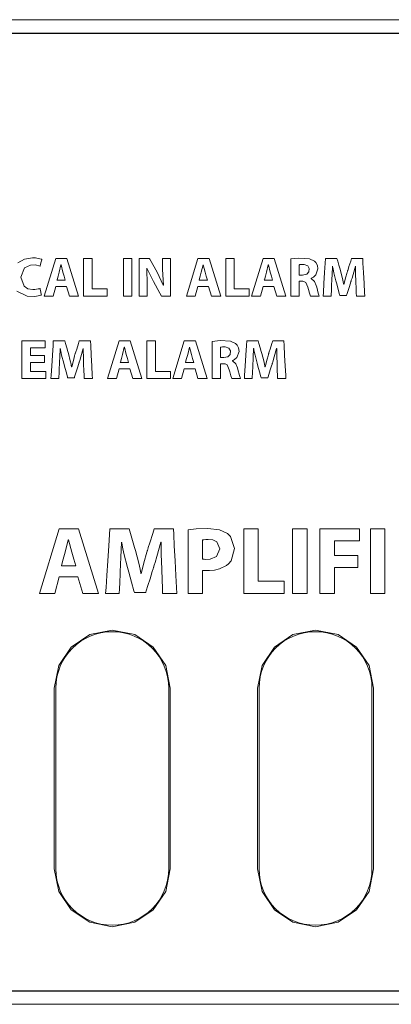
# Model space of a CAD drawing. Units: millimetres. Extents: x -241 to 241, y -18 to 26.
# Drawn here: x -165 to -149, y -18 to 26 of the extents above; entities that cross this region are included whole.
import ezdxf

# ---------------------------------------------------------------- set-up
doc = ezdxf.new("R2010")
doc.units = ezdxf.units.MM
doc.layers.add('Top$21', color=7, linetype='Continuous', true_color=0xffffff)

msp = doc.modelspace()

# ---------------------------------------------------------------- linework, layer by layer
at = {"layer": 'Top$21', "color": 7, "linetype": 'Continuous', "lineweight": 13}
for p, q in [((-240.8, 25.526), (240.8, 25.526)), ((240.5, 24.926), (-240.5, 24.926)), ((-164.117, 13.286), (-163.607, 14.955)), ((-163.607, 14.955), (-163.111, 14.955)), ((-163.111, 14.955), (-162.594, 13.286)), ((-162.373, 13.286), (-162.373, 14.955)), ((-162.373, 14.955), (-161.994, 14.955)), ((-161.994, 14.955), (-161.994, 13.603)), ((-160.61, 13.286), (-160.61, 14.955)), ((-160.61, 14.955), (-160.231, 14.955)), ((-160.231, 14.955), (-160.231, 13.286)), ((-157.821, 13.286), (-157.311, 14.955)), ((-157.311, 14.955), (-156.816, 14.955)), ((-156.816, 14.955), (-156.298, 13.286)), ((-156.077, 13.286), (-156.077, 14.955)), ((-156.077, 14.955), (-155.699, 14.955)), ((-155.699, 14.955), (-155.699, 13.603)), ((-154.935, 13.286), (-154.425, 14.955)), ((-154.425, 14.955), (-153.93, 14.955)), ((-153.93, 14.955), (-153.412, 13.286)), ((-163.607, 13.715), (-163.725, 13.286)), ((-163.129, 13.715), (-163.607, 13.715)), ((-163, 13.286), (-163.129, 13.715)), ((-161.994, 13.603), (-161.331, 13.603)), ((-161.331, 13.603), (-161.331, 13.286)), ((-157.311, 13.715), (-157.43, 13.286)), ((-156.833, 13.715), (-157.311, 13.715)), ((-156.704, 13.286), (-156.833, 13.715)), ((-155.699, 13.603), (-155.035, 13.603)), ((-155.035, 13.603), (-155.035, 13.286)), ((-154.425, 13.715), (-154.544, 13.286)), ((-153.947, 13.715), (-154.425, 13.715)), ((-153.818, 13.286), (-153.947, 13.715)), ((-163.725, 13.286), (-164.117, 13.286)), ((-162.594, 13.286), (-163, 13.286)), ((-161.331, 13.286), (-162.373, 13.286)), ((-160.231, 13.286), (-160.61, 13.286)), ((-157.43, 13.286), (-157.821, 13.286)), ((-156.298, 13.286), (-156.704, 13.286)), ((-155.035, 13.286), (-156.077, 13.286)), ((-154.544, 13.286), (-154.935, 13.286)), ((-153.412, 13.286), (-153.818, 13.286)), ((-165.101, 9.637), (-165.101, 11.305)), ((-165.101, 11.305), (-164.071, 11.305)), ((-164.722, 10.996), (-164.722, 10.649)), ((-164.071, 10.996), (-164.722, 10.996)), ((-164.071, 11.305), (-164.071, 10.996)), ((-161.31, 9.637), (-160.8, 11.305)), ((-160.8, 11.305), (-160.305, 11.305)), ((-160.305, 11.305), (-159.787, 9.637)), ((-159.567, 11.305), (-159.188, 11.305)), ((-159.567, 9.637), (-159.567, 11.305)), ((-159.188, 11.305), (-159.188, 9.954)), ((-158.424, 9.637), (-157.914, 11.305)), ((-157.914, 11.305), (-157.419, 11.305)), ((-157.419, 11.305), (-156.901, 9.637)), ((-164.722, 10.649), (-164.108, 10.649)), ((-164.108, 10.649), (-164.108, 10.342)), ((-164.108, 10.342), (-164.722, 10.342)), ((-164.722, 10.342), (-164.722, 9.946)), ((-160.8, 10.065), (-160.919, 9.637)), ((-160.322, 10.065), (-160.8, 10.065)), ((-160.193, 9.637), (-160.322, 10.065)), ((-157.914, 10.065), (-158.033, 9.637)), ((-157.436, 10.065), (-157.914, 10.065)), ((-157.308, 9.637), (-157.436, 10.065)), ((-164.036, 9.637), (-165.101, 9.637)), ((-164.722, 9.946), (-164.036, 9.946)), ((-164.036, 9.946), (-164.036, 9.637)), ((-160.919, 9.637), (-161.31, 9.637)), ((-159.787, 9.637), (-160.193, 9.637)), ((-158.524, 9.637), (-159.567, 9.637)), ((-159.188, 9.954), (-158.524, 9.954)), ((-158.524, 9.954), (-158.524, 9.637)), ((-158.033, 9.637), (-158.424, 9.637)), ((-156.901, 9.637), (-157.308, 9.637)), ((-164.319, 0.12), (-163.446, 2.979)), ((-163.446, 2.979), (-162.597, 2.979)), ((-162.597, 2.979), (-161.711, 0.12)), ((-155.282, 2.979), (-154.633, 2.979)), ((-155.282, 0.12), (-155.282, 2.979)), ((-154.633, 2.979), (-154.633, 0.663)), ((-153.116, 2.979), (-152.467, 2.979)), ((-153.116, 0.12), (-153.116, 2.979)), ((-152.467, 2.979), (-152.467, 0.12)), ((-151.907, 2.979), (-150.16, 2.979)), ((-151.907, 0.12), (-151.907, 2.979)), ((-150.16, 2.979), (-150.16, 2.449)), ((-149.673, 2.979), (-149.024, 2.979)), ((-149.673, 0.12), (-149.673, 2.979)), ((-149.024, 2.979), (-149.024, 0.12)), ((-151.258, 2.449), (-151.258, 1.796)), ((-150.16, 2.449), (-151.258, 2.449)), ((-151.258, 1.796), (-150.232, 1.796)), ((-150.232, 1.796), (-150.232, 1.27)), ((-150.232, 1.27), (-151.258, 1.27)), ((-151.258, 1.27), (-151.258, 0.12)), ((-163.446, 0.854), (-163.649, 0.12)), ((-162.627, 0.854), (-163.446, 0.854)), ((-162.406, 0.12), (-162.627, 0.854)), ((-154.633, 0.663), (-153.496, 0.663)), ((-153.496, 0.663), (-153.496, 0.12)), ((-163.649, 0.12), (-164.319, 0.12)), ((-161.711, 0.12), (-162.406, 0.12)), ((-153.496, 0.12), (-155.282, 0.12)), ((-152.467, 0.12), (-153.116, 0.12)), ((-151.258, 0.12), (-151.907, 0.12)), ((-149.024, 0.12), (-149.673, 0.12)), ((-163.671, -4.074), (-163.671, -12.074)), ((-163.671, -4.074), (-163.671, -12.074)), ((-163.6, -4.074), (-163.6, -12.074)), ((-158.6, -12.074), (-158.6, -4.074)), ((-158.53, -12.074), (-158.53, -4.074)), ((-158.53, -12.074), (-158.53, -4.074)), ((-154.671, -4.074), (-154.671, -12.074)), ((-154.671, -4.074), (-154.671, -12.074)), ((-154.6, -4.074), (-154.6, -12.074)), ((-149.6, -12.074), (-149.6, -4.074)), ((-149.53, -12.074), (-149.53, -4.074)), ((-149.53, -12.074), (-149.53, -4.074)), ((-240.5, -17.474), (240.5, -17.474)), ((240.8, -18.074), (-240.8, -18.074))]:
    msp.add_line(p, q, dxfattribs=at)
for points in [[(-109.376, 24.916), (-120.667, 24.916), (-131.647, 24.916), (-142.284, 24.916), (-152.546, 24.916), (-162.403, 24.916), (-171.823, 24.916), (-180.773, 24.916), (-188.196, 24.916), (-195.215, 24.916)], [(-165.277, 14.753), (-164.988, 14.924), (-164.632, 14.982), (-164.495, 14.976), (-164.313, 14.942), (-164.255, 14.923), (-164.235, 14.915), (-164.227, 14.911), (-164.223, 14.909), (-164.222, 14.909), (-164.221, 14.908), (-164.221, 14.908), (-164.221, 14.908), (-164.221, 14.908), (-164.221, 14.908), (-164.221, 14.908), (-164.221, 14.908), (-164.221, 14.908), (-164.221, 14.908), (-164.221, 14.908), (-164.221, 14.908), (-164.221, 14.907), (-164.221, 14.906), (-164.223, 14.901), (-164.226, 14.888), (-164.236, 14.851), (-164.259, 14.758), (-164.295, 14.621), (-164.298, 14.609), (-164.298, 14.609), (-164.298, 14.609), (-164.298, 14.609), (-164.298, 14.609), (-164.298, 14.609), (-164.52, 14.665), (-164.724, 14.662), (-164.993, 14.533), (-165.147, 14.118), (-165.006, 13.72), (-164.838, 13.611), (-164.612, 13.573), (-164.526, 13.577), (-164.386, 13.601), (-164.333, 13.615), (-164.313, 13.622), (-164.304, 13.625), (-164.301, 13.627), (-164.299, 13.627), (-164.298, 13.628), (-164.298, 13.628), (-164.298, 13.628), (-164.298, 13.628), (-164.298, 13.628), (-164.298, 13.628), (-164.298, 13.628), (-164.298, 13.628), (-164.298, 13.628), (-164.298, 13.628), (-164.298, 13.628), (-164.298, 13.627), (-164.297, 13.626), (-164.297, 13.621), (-164.294, 13.608), (-164.287, 13.571), (-164.269, 13.48), (-164.243, 13.346), (-164.241, 13.334), (-164.241, 13.333), (-164.241, 13.333), (-164.241, 13.333), (-164.241, 13.333), (-164.526, 13.268), (-164.872, 13.278), (-165.323, 13.5)], [(-159.905, 13.286), (-159.905, 14.845), (-159.905, 14.948), (-159.905, 14.955), (-159.904, 14.955), (-159.902, 14.955), (-159.886, 14.955), (-159.685, 14.955), (-159.484, 14.955), (-159.468, 14.955), (-159.466, 14.955), (-159.465, 14.955), (-159.465, 14.955), (-159.463, 14.952), (-159.442, 14.915), (-159.118, 14.343), (-158.846, 13.772), (-158.846, 13.772), (-158.846, 13.772), (-158.842, 13.772), (-158.839, 13.772), (-158.838, 13.772), (-158.838, 13.772), (-158.838, 13.772), (-158.838, 13.772), (-158.838, 13.772), (-158.87, 14.467), (-158.87, 14.949), (-158.87, 14.955), (-158.87, 14.955), (-158.87, 14.955), (-158.87, 14.955), (-158.816, 14.955), (-158.526, 14.955), (-158.524, 14.955), (-158.524, 14.955), (-158.524, 14.954), (-158.524, 14.801), (-158.524, 13.288), (-158.556, 13.286), (-158.866, 13.286), (-158.909, 13.286), (-158.92, 13.286), (-158.92, 13.286), (-158.996, 13.423), (-159.277, 13.93), (-159.566, 14.519), (-159.566, 14.519), (-159.566, 14.519), (-159.57, 14.518), (-159.573, 14.517), (-159.574, 14.517), (-159.574, 14.517), (-159.574, 14.517), (-159.559, 13.789), (-159.559, 13.537), (-159.559, 13.365), (-159.559, 13.292), (-159.559, 13.286), (-159.732, 13.286), (-159.89, 13.286), (-159.904, 13.286), (-159.905, 13.286)], [(-163.183, 13.997), (-163.235, 14.174), (-163.287, 14.351), (-163.371, 14.673), (-163.371, 14.673), (-163.371, 14.673), (-163.374, 14.673), (-163.375, 14.673), (-163.376, 14.673), (-163.376, 14.673), (-163.376, 14.673), (-163.376, 14.673), (-163.453, 14.351), (-163.503, 14.174), (-163.548, 14.012), (-163.552, 13.998), (-163.552, 13.997), (-163.552, 13.997), (-163.552, 13.997), (-163.552, 13.997), (-163.368, 13.997), (-163.199, 13.997), (-163.184, 13.997), (-163.183, 13.997), (-163.183, 13.997), (-163.183, 13.997)], [(-156.887, 13.997), (-156.94, 14.174), (-156.992, 14.351), (-157.076, 14.673), (-157.076, 14.673), (-157.076, 14.673), (-157.078, 14.673), (-157.08, 14.673), (-157.081, 14.673), (-157.081, 14.673), (-157.081, 14.673), (-157.081, 14.673), (-157.157, 14.351), (-157.207, 14.174), (-157.252, 14.012), (-157.256, 13.998), (-157.257, 13.997), (-157.257, 13.997), (-157.257, 13.997), (-157.257, 13.997), (-157.072, 13.997), (-156.903, 13.997), (-156.889, 13.997), (-156.888, 13.997), (-156.887, 13.997), (-156.887, 13.997)], [(-154.002, 13.997), (-154.054, 14.174), (-154.106, 14.351), (-154.19, 14.673), (-154.19, 14.673), (-154.19, 14.673), (-154.192, 14.673), (-154.194, 14.673), (-154.195, 14.673), (-154.195, 14.673), (-154.195, 14.673), (-154.195, 14.673), (-154.272, 14.351), (-154.321, 14.174), (-154.366, 14.012), (-154.37, 13.998), (-154.371, 13.997), (-154.371, 13.997), (-154.371, 13.997), (-154.371, 13.997), (-154.186, 13.997), (-154.018, 13.997), (-154.003, 13.997), (-154.002, 13.997), (-154.002, 13.997), (-154.002, 13.997)], [(-152.818, 14.214), (-152.744, 14.214), (-152.688, 14.214), (-152.673, 14.214), (-152.67, 14.214), (-152.67, 14.214), (-152.67, 14.214), (-152.67, 14.214), (-152.67, 14.214), (-152.492, 14.252), (-152.39, 14.355), (-152.375, 14.509), (-152.444, 14.628), (-152.607, 14.686), (-152.647, 14.688), (-152.727, 14.685), (-152.788, 14.68), (-152.806, 14.677), (-152.813, 14.676), (-152.816, 14.675), (-152.817, 14.675), (-152.818, 14.675), (-152.818, 14.675), (-152.818, 14.675), (-152.818, 14.675), (-152.818, 14.675), (-152.818, 14.675), (-152.818, 14.675), (-152.818, 14.675), (-152.818, 14.675), (-152.818, 14.675), (-152.818, 14.675), (-152.818, 14.675), (-152.818, 14.674), (-152.818, 14.672), (-152.818, 14.665), (-152.818, 14.645), (-152.818, 14.587), (-152.818, 14.445), (-152.818, 14.234), (-152.818, 14.216), (-152.818, 14.214), (-152.818, 14.214), (-152.818, 14.214)], [(-160.377, 10.347), (-160.429, 10.524), (-160.481, 10.701), (-160.565, 11.023), (-160.565, 11.023), (-160.565, 11.023), (-160.567, 11.023), (-160.569, 11.023), (-160.57, 11.023), (-160.57, 11.023), (-160.57, 11.023), (-160.57, 11.023), (-160.647, 10.701), (-160.696, 10.524), (-160.741, 10.362), (-160.745, 10.348), (-160.746, 10.347), (-160.746, 10.347), (-160.746, 10.347), (-160.746, 10.347), (-160.561, 10.347), (-160.393, 10.347), (-160.378, 10.347), (-160.377, 10.347), (-160.377, 10.347), (-160.377, 10.347)], [(-157.491, 10.347), (-157.543, 10.524), (-157.595, 10.701), (-157.679, 11.023), (-157.679, 11.023), (-157.679, 11.023), (-157.682, 11.023), (-157.683, 11.023), (-157.684, 11.023), (-157.684, 11.023), (-157.684, 11.023), (-157.684, 11.023), (-157.761, 10.701), (-157.81, 10.524), (-157.856, 10.362), (-157.86, 10.348), (-157.86, 10.347), (-157.86, 10.347), (-157.86, 10.347), (-157.86, 10.347), (-157.675, 10.347), (-157.507, 10.347), (-157.492, 10.347), (-157.491, 10.347), (-157.491, 10.347), (-157.491, 10.347)], [(-156.307, 10.565), (-156.233, 10.565), (-156.177, 10.565), (-156.163, 10.565), (-156.16, 10.565), (-156.159, 10.565), (-156.159, 10.565), (-156.159, 10.565), (-156.159, 10.565), (-155.981, 10.602), (-155.879, 10.706), (-155.864, 10.859), (-155.933, 10.978), (-156.096, 11.036), (-156.136, 11.038), (-156.217, 11.036), (-156.277, 11.03), (-156.295, 11.028), (-156.302, 11.026), (-156.305, 11.026), (-156.306, 11.026), (-156.307, 11.026), (-156.307, 11.026), (-156.307, 11.026), (-156.307, 11.026), (-156.307, 11.026), (-156.307, 11.026), (-156.307, 11.026), (-156.307, 11.026), (-156.307, 11.026), (-156.307, 11.026), (-156.307, 11.026), (-156.307, 11.025), (-156.307, 11.025), (-156.307, 11.022), (-156.307, 11.016), (-156.307, 10.995), (-156.307, 10.937), (-156.307, 10.795), (-156.307, 10.585), (-156.307, 10.566), (-156.307, 10.565), (-156.307, 10.565), (-156.307, 10.565)], [(-162.72, 1.338), (-162.809, 1.641), (-162.898, 1.944), (-163.042, 2.496), (-163.042, 2.496), (-163.042, 2.496), (-163.047, 2.496), (-163.05, 2.496), (-163.051, 2.496), (-163.051, 2.496), (-163.051, 2.496), (-163.051, 2.496), (-163.183, 1.944), (-163.268, 1.641), (-163.345, 1.364), (-163.352, 1.339), (-163.353, 1.338), (-163.353, 1.338), (-163.353, 1.338), (-163.353, 1.338), (-163.037, 1.338), (-162.748, 1.338), (-162.722, 1.338), (-162.721, 1.338), (-162.72, 1.338), (-162.72, 1.338)], [(-158.53, -4.074), (-158.732, -3.074), (-159.283, -2.256), (-160.1, -1.706), (-161.1, -1.504), (-162.101, -1.706), (-162.918, -2.256), (-163.469, -3.074), (-163.671, -4.074)], [(-158.53, -4.074), (-158.732, -3.074), (-159.283, -2.256), (-160.1, -1.706), (-161.1, -1.504), (-162.101, -1.706), (-162.918, -2.256), (-163.469, -3.074), (-163.671, -4.074)], [(-149.53, -4.074), (-149.732, -3.074), (-150.283, -2.256), (-151.1, -1.706), (-152.101, -1.504), (-153.101, -1.706), (-153.918, -2.256), (-154.469, -3.074), (-154.671, -4.074)], [(-149.53, -4.074), (-149.732, -3.074), (-150.283, -2.256), (-151.1, -1.706), (-152.101, -1.504), (-153.101, -1.706), (-153.918, -2.256), (-154.469, -3.074), (-154.671, -4.074)], [(-163.671, -12.074), (-163.469, -13.075), (-162.918, -13.892), (-162.101, -14.442), (-161.1, -14.644), (-160.1, -14.442), (-159.283, -13.892), (-158.732, -13.075), (-158.53, -12.074)], [(-163.671, -12.074), (-163.469, -13.075), (-162.918, -13.892), (-162.101, -14.442), (-161.1, -14.644), (-160.1, -14.442), (-159.283, -13.892), (-158.732, -13.075), (-158.53, -12.074)], [(-154.671, -12.074), (-154.469, -13.075), (-153.918, -13.892), (-153.101, -14.442), (-152.101, -14.644), (-151.1, -14.442), (-150.283, -13.892), (-149.732, -13.075), (-149.53, -12.074)], [(-154.671, -12.074), (-154.469, -13.075), (-153.918, -13.892), (-153.101, -14.442), (-152.101, -14.644), (-151.1, -14.442), (-150.283, -13.892), (-149.732, -13.075), (-149.53, -12.074)], [(-193.97, -17.485), (-185.83, -17.485), (-177.17, -17.485), (-168.024, -17.485), (-158.422, -17.485), (-148.395, -17.485), (-136.203, -17.485), (-123.526, -17.485), (-110.415, -17.485)]]:
    msp.add_lwpolyline(points, dxfattribs=at)
for points in [[(-153.192, 14.933), (-152.835, 14.965), (-152.371, 14.937), (-152.15, 14.836), (-152.084, 14.77), (-152.018, 14.644), (-151.996, 14.487), (-152.089, 14.221), (-152.196, 14.124), (-152.249, 14.094), (-152.272, 14.083), (-152.283, 14.079), (-152.287, 14.077), (-152.289, 14.077), (-152.29, 14.076), (-152.29, 14.076), (-152.29, 14.076), (-152.291, 14.076), (-152.291, 14.076), (-152.291, 14.076), (-152.291, 14.076), (-152.291, 14.076), (-152.291, 14.076), (-152.291, 14.076), (-152.291, 14.076), (-152.291, 14.076), (-152.291, 14.075), (-152.291, 14.072), (-152.291, 14.07), (-152.291, 14.068), (-152.291, 14.068), (-152.291, 14.068), (-152.291, 14.068), (-152.139, 13.933), (-152.068, 13.756), (-152.049, 13.688), (-151.977, 13.419), (-151.95, 13.331), (-151.939, 13.303), (-151.935, 13.293), (-151.933, 13.289), (-151.932, 13.287), (-151.932, 13.287), (-151.932, 13.286), (-151.932, 13.286), (-151.932, 13.286), (-151.932, 13.286), (-151.932, 13.286), (-151.932, 13.286), (-151.932, 13.286), (-151.932, 13.286), (-151.932, 13.286), (-151.932, 13.286), (-151.934, 13.286), (-151.94, 13.286), (-151.957, 13.286), (-152.006, 13.286), (-152.125, 13.286), (-152.258, 13.286), (-152.318, 13.286), (-152.364, 13.409), (-152.411, 13.581), (-152.434, 13.675), (-152.528, 13.886), (-152.614, 13.932), (-152.662, 13.94), (-152.685, 13.942), (-152.696, 13.942), (-152.7, 13.942), (-152.703, 13.942), (-152.703, 13.942), (-152.704, 13.942), (-152.704, 13.942), (-152.704, 13.942), (-152.704, 13.942), (-152.704, 13.942), (-152.704, 13.942), (-152.704, 13.942), (-152.704, 13.942), (-152.705, 13.942), (-152.707, 13.942), (-152.712, 13.942), (-152.726, 13.942), (-152.761, 13.942), (-152.8, 13.942), (-152.817, 13.942), (-152.818, 13.942), (-152.818, 13.942), (-152.818, 13.942), (-152.818, 13.942), (-152.818, 13.942), (-152.818, 13.942), (-152.818, 13.942), (-152.818, 13.942), (-152.818, 13.942), (-152.818, 13.941), (-152.818, 13.938), (-152.818, 13.928), (-152.818, 13.899), (-152.818, 13.817), (-152.818, 13.614), (-152.818, 13.389), (-152.818, 13.293), (-152.818, 13.287), (-152.818, 13.286), (-152.818, 13.286), (-152.818, 13.286), (-152.818, 13.286), (-152.818, 13.286), (-152.818, 13.286), (-152.818, 13.286), (-152.818, 13.286), (-152.819, 13.286), (-152.821, 13.286), (-152.826, 13.286), (-152.843, 13.286), (-152.889, 13.286), (-153.005, 13.286), (-153.133, 13.286), (-153.188, 13.286), (-153.192, 13.286), (-153.192, 13.286), (-153.192, 13.286), (-153.192, 13.286), (-153.192, 13.286), (-153.192, 13.286), (-153.192, 13.286), (-153.192, 13.286), (-153.192, 13.286), (-153.192, 13.287), (-153.192, 13.29), (-153.192, 13.298), (-153.192, 13.322), (-153.192, 13.395), (-153.192, 13.601), (-153.192, 14.109), (-153.192, 14.551), (-153.192, 14.862), (-153.192, 14.928), (-153.192, 14.933), (-153.192, 14.933)], [(-150.314, 13.925), (-150.325, 14.294), (-150.328, 14.47), (-150.329, 14.549), (-150.329, 14.584), (-150.329, 14.599), (-150.329, 14.606), (-150.329, 14.608), (-150.329, 14.61), (-150.329, 14.61), (-150.329, 14.611), (-150.329, 14.611), (-150.329, 14.611), (-150.329, 14.611), (-150.329, 14.611), (-150.329, 14.611), (-150.329, 14.611), (-150.329, 14.611), (-150.329, 14.611), (-150.33, 14.611), (-150.333, 14.611), (-150.335, 14.611), (-150.336, 14.611), (-150.336, 14.611), (-150.336, 14.611), (-150.336, 14.611), (-150.436, 14.241), (-150.484, 14.082), (-150.506, 14.015), (-150.515, 13.987), (-150.519, 13.974), (-150.521, 13.969), (-150.521, 13.966), (-150.522, 13.965), (-150.522, 13.965), (-150.522, 13.965), (-150.522, 13.965), (-150.522, 13.964), (-150.522, 13.964), (-150.522, 13.964), (-150.522, 13.964), (-150.523, 13.963), (-150.523, 13.96), (-150.526, 13.952), (-150.534, 13.926), (-150.557, 13.852), (-150.615, 13.666), (-150.712, 13.356), (-150.722, 13.322), (-150.725, 13.315), (-150.725, 13.313), (-150.725, 13.313), (-150.728, 13.313), (-150.738, 13.313), (-150.872, 13.313), (-151.007, 13.313), (-151.017, 13.313), (-151.02, 13.313), (-151.02, 13.313), (-151.021, 13.317), (-151.024, 13.327), (-151.032, 13.356), (-151.092, 13.576), (-151.164, 13.835), (-151.198, 13.959), (-151.288, 14.317), (-151.324, 14.483), (-151.339, 14.555), (-151.345, 14.586), (-151.347, 14.6), (-151.348, 14.606), (-151.349, 14.609), (-151.349, 14.61), (-151.349, 14.61), (-151.349, 14.611), (-151.349, 14.611), (-151.349, 14.611), (-151.349, 14.611), (-151.349, 14.611), (-151.349, 14.611), (-151.349, 14.611), (-151.349, 14.611), (-151.349, 14.611), (-151.35, 14.611), (-151.352, 14.611), (-151.354, 14.611), (-151.354, 14.611), (-151.354, 14.611), (-151.354, 14.611), (-151.354, 14.611), (-151.354, 14.611), (-151.37, 14.216), (-151.377, 14.046), (-151.381, 13.974), (-151.382, 13.944), (-151.383, 13.93), (-151.384, 13.924), (-151.384, 13.922), (-151.384, 13.921), (-151.384, 13.92), (-151.384, 13.92), (-151.384, 13.92), (-151.384, 13.92), (-151.384, 13.92), (-151.384, 13.92), (-151.384, 13.919), (-151.384, 13.918), (-151.384, 13.915), (-151.385, 13.905), (-151.386, 13.874), (-151.39, 13.788), (-151.4, 13.579), (-151.413, 13.293), (-151.413, 13.286), (-151.413, 13.286), (-151.413, 13.286), (-151.413, 13.286), (-151.414, 13.286), (-151.468, 13.286), (-151.64, 13.286), (-151.76, 13.286), (-151.763, 13.286), (-151.763, 13.286), (-151.763, 13.286), (-151.763, 13.286), (-151.763, 13.286), (-151.763, 13.287), (-151.753, 13.44), (-151.727, 13.838), (-151.696, 14.326), (-151.669, 14.749), (-151.656, 14.953), (-151.656, 14.955), (-151.582, 14.955), (-151.304, 14.955), (-151.153, 14.955), (-151.153, 14.953), (-151.119, 14.837), (-151.064, 14.65), (-151.013, 14.475), (-150.99, 14.398), (-150.905, 14.064), (-150.872, 13.916), (-150.859, 13.851), (-150.853, 13.823), (-150.851, 13.811), (-150.85, 13.805), (-150.849, 13.803), (-150.849, 13.802), (-150.849, 13.801), (-150.849, 13.801), (-150.849, 13.801), (-150.849, 13.801), (-150.849, 13.801), (-150.849, 13.801), (-150.849, 13.801), (-150.849, 13.801), (-150.849, 13.801), (-150.848, 13.801), (-150.848, 13.801), (-150.845, 13.801), (-150.843, 13.801), (-150.842, 13.801), (-150.842, 13.801), (-150.842, 13.801), (-150.755, 14.14), (-150.715, 14.289), (-150.697, 14.352), (-150.689, 14.379), (-150.686, 14.391), (-150.684, 14.396), (-150.684, 14.399), (-150.683, 14.4), (-150.683, 14.4), (-150.683, 14.4), (-150.683, 14.4), (-150.683, 14.4), (-150.683, 14.4), (-150.683, 14.4), (-150.683, 14.401), (-150.683, 14.401), (-150.682, 14.403), (-150.681, 14.408), (-150.676, 14.424), (-150.661, 14.469), (-150.622, 14.591), (-150.543, 14.837), (-150.505, 14.953), (-150.505, 14.955), (-150.358, 14.955), (-150.085, 14.955), (-150.024, 14.955), (-150.013, 14.955), (-150.012, 14.955), (-150.012, 14.955), (-150.012, 14.955), (-150.012, 14.955), (-150.012, 14.954), (-150.012, 14.953), (-150.001, 14.749), (-149.977, 14.326), (-149.951, 13.838), (-149.929, 13.44), (-149.92, 13.287), (-149.92, 13.286), (-149.92, 13.286), (-149.92, 13.286), (-149.92, 13.286), (-149.92, 13.286), (-149.923, 13.286), (-150.049, 13.286), (-150.232, 13.286), (-150.289, 13.286), (-150.289, 13.286), (-150.289, 13.286), (-150.289, 13.286), (-150.29, 13.293), (-150.294, 13.422), (-150.303, 13.635), (-150.313, 13.901), (-150.314, 13.923), (-150.314, 13.925), (-150.314, 13.925), (-150.314, 13.925)], [(-162.369, 10.276), (-162.38, 10.645), (-162.383, 10.821), (-162.384, 10.899), (-162.384, 10.934), (-162.384, 10.949), (-162.384, 10.956), (-162.384, 10.959), (-162.384, 10.96), (-162.384, 10.961), (-162.384, 10.961), (-162.384, 10.961), (-162.384, 10.961), (-162.384, 10.961), (-162.384, 10.961), (-162.384, 10.961), (-162.384, 10.961), (-162.384, 10.961), (-162.384, 10.961), (-162.385, 10.961), (-162.387, 10.961), (-162.39, 10.961), (-162.391, 10.961), (-162.391, 10.961), (-162.391, 10.961), (-162.391, 10.961), (-162.491, 10.592), (-162.539, 10.433), (-162.56, 10.366), (-162.57, 10.337), (-162.574, 10.325), (-162.576, 10.319), (-162.576, 10.317), (-162.577, 10.316), (-162.577, 10.315), (-162.577, 10.315), (-162.577, 10.315), (-162.577, 10.315), (-162.577, 10.315), (-162.577, 10.315), (-162.577, 10.315), (-162.577, 10.314), (-162.578, 10.311), (-162.581, 10.302), (-162.589, 10.276), (-162.612, 10.202), (-162.67, 10.016), (-162.767, 9.706), (-162.777, 9.672), (-162.779, 9.665), (-162.78, 9.664), (-162.78, 9.664), (-162.783, 9.664), (-162.793, 9.664), (-162.927, 9.664), (-163.062, 9.664), (-163.072, 9.664), (-163.075, 9.664), (-163.075, 9.664), (-163.076, 9.668), (-163.078, 9.677), (-163.086, 9.706), (-163.147, 9.927), (-163.218, 10.185), (-163.253, 10.31), (-163.343, 10.667), (-163.379, 10.833), (-163.393, 10.905), (-163.399, 10.937), (-163.402, 10.951), (-163.403, 10.957), (-163.404, 10.959), (-163.404, 10.96), (-163.404, 10.961), (-163.404, 10.961), (-163.404, 10.961), (-163.404, 10.961), (-163.404, 10.961), (-163.404, 10.961), (-163.404, 10.961), (-163.404, 10.961), (-163.404, 10.961), (-163.404, 10.961), (-163.405, 10.961), (-163.406, 10.961), (-163.409, 10.961), (-163.409, 10.961), (-163.409, 10.961), (-163.409, 10.961), (-163.409, 10.961), (-163.409, 10.961), (-163.424, 10.567), (-163.432, 10.396), (-163.436, 10.325), (-163.437, 10.294), (-163.438, 10.281), (-163.438, 10.275), (-163.439, 10.272), (-163.439, 10.271), (-163.439, 10.271), (-163.439, 10.271), (-163.439, 10.27), (-163.439, 10.27), (-163.439, 10.27), (-163.439, 10.27), (-163.439, 10.27), (-163.439, 10.269), (-163.439, 10.266), (-163.439, 10.255), (-163.441, 10.225), (-163.445, 10.138), (-163.455, 9.93), (-163.468, 9.644), (-163.468, 9.637), (-163.468, 9.637), (-163.468, 9.637), (-163.468, 9.637), (-163.469, 9.637), (-163.523, 9.637), (-163.695, 9.637), (-163.815, 9.637), (-163.817, 9.637), (-163.817, 9.637), (-163.817, 9.637), (-163.817, 9.637), (-163.817, 9.637), (-163.817, 9.637), (-163.808, 9.791), (-163.782, 10.189), (-163.751, 10.677), (-163.724, 11.1), (-163.711, 11.303), (-163.711, 11.305), (-163.637, 11.305), (-163.358, 11.305), (-163.208, 11.305), (-163.208, 11.304), (-163.174, 11.187), (-163.119, 11.001), (-163.068, 10.826), (-163.045, 10.748), (-162.96, 10.415), (-162.927, 10.266), (-162.914, 10.202), (-162.908, 10.174), (-162.906, 10.161), (-162.905, 10.156), (-162.904, 10.153), (-162.904, 10.152), (-162.904, 10.152), (-162.904, 10.152), (-162.904, 10.151), (-162.904, 10.151), (-162.904, 10.151), (-162.904, 10.151), (-162.904, 10.151), (-162.904, 10.151), (-162.904, 10.151), (-162.903, 10.151), (-162.902, 10.151), (-162.9, 10.151), (-162.898, 10.151), (-162.896, 10.151), (-162.896, 10.151), (-162.896, 10.151), (-162.81, 10.491), (-162.77, 10.639), (-162.752, 10.703), (-162.744, 10.73), (-162.741, 10.742), (-162.739, 10.747), (-162.738, 10.749), (-162.738, 10.75), (-162.738, 10.751), (-162.738, 10.751), (-162.738, 10.751), (-162.738, 10.751), (-162.738, 10.751), (-162.738, 10.751), (-162.738, 10.751), (-162.738, 10.752), (-162.737, 10.753), (-162.735, 10.759), (-162.73, 10.774), (-162.716, 10.82), (-162.677, 10.941), (-162.597, 11.188), (-162.56, 11.304), (-162.559, 11.305), (-162.412, 11.305), (-162.14, 11.305), (-162.079, 11.305), (-162.068, 11.305), (-162.067, 11.305), (-162.067, 11.305), (-162.067, 11.305), (-162.067, 11.305), (-162.067, 11.305), (-162.067, 11.303), (-162.056, 11.1), (-162.032, 10.677), (-162.006, 10.189), (-161.984, 9.791), (-161.975, 9.637), (-161.975, 9.637), (-161.975, 9.637), (-161.975, 9.637), (-161.975, 9.637), (-161.975, 9.637), (-161.978, 9.637), (-162.104, 9.637), (-162.286, 9.637), (-162.344, 9.637), (-162.344, 9.637), (-162.344, 9.637), (-162.344, 9.637), (-162.344, 9.644), (-162.349, 9.772), (-162.358, 9.986), (-162.368, 10.251), (-162.369, 10.274), (-162.369, 10.275), (-162.369, 10.276)], [(-156.681, 11.283), (-156.325, 11.315), (-155.86, 11.287), (-155.639, 11.187), (-155.573, 11.12), (-155.508, 10.995), (-155.485, 10.837), (-155.579, 10.572), (-155.686, 10.474), (-155.738, 10.444), (-155.761, 10.434), (-155.772, 10.43), (-155.776, 10.428), (-155.778, 10.427), (-155.779, 10.427), (-155.779, 10.427), (-155.78, 10.427), (-155.78, 10.427), (-155.78, 10.427), (-155.78, 10.427), (-155.78, 10.427), (-155.78, 10.427), (-155.78, 10.427), (-155.78, 10.427), (-155.78, 10.426), (-155.78, 10.426), (-155.78, 10.425), (-155.78, 10.423), (-155.78, 10.42), (-155.78, 10.419), (-155.78, 10.419), (-155.78, 10.419), (-155.78, 10.419), (-155.628, 10.283), (-155.557, 10.107), (-155.538, 10.038), (-155.466, 9.77), (-155.439, 9.682), (-155.428, 9.654), (-155.424, 9.643), (-155.422, 9.639), (-155.421, 9.638), (-155.421, 9.637), (-155.421, 9.637), (-155.421, 9.637), (-155.421, 9.637), (-155.421, 9.637), (-155.421, 9.637), (-155.421, 9.637), (-155.421, 9.637), (-155.421, 9.637), (-155.421, 9.637), (-155.422, 9.637), (-155.424, 9.637), (-155.429, 9.637), (-155.446, 9.637), (-155.495, 9.637), (-155.614, 9.637), (-155.747, 9.637), (-155.807, 9.637), (-155.853, 9.76), (-155.9, 9.932), (-155.923, 10.025), (-156.017, 10.236), (-156.103, 10.282), (-156.151, 10.291), (-156.174, 10.292), (-156.185, 10.293), (-156.19, 10.293), (-156.192, 10.293), (-156.193, 10.293), (-156.193, 10.293), (-156.193, 10.293), (-156.193, 10.293), (-156.193, 10.293), (-156.193, 10.293), (-156.193, 10.293), (-156.193, 10.293), (-156.194, 10.293), (-156.194, 10.293), (-156.196, 10.293), (-156.201, 10.293), (-156.215, 10.293), (-156.25, 10.293), (-156.289, 10.293), (-156.306, 10.293), (-156.307, 10.293), (-156.307, 10.293), (-156.307, 10.293), (-156.307, 10.293), (-156.307, 10.293), (-156.307, 10.293), (-156.307, 10.293), (-156.307, 10.293), (-156.307, 10.292), (-156.307, 10.291), (-156.307, 10.288), (-156.307, 10.279), (-156.307, 10.25), (-156.307, 10.167), (-156.307, 9.965), (-156.307, 9.739), (-156.307, 9.644), (-156.307, 9.637), (-156.307, 9.637), (-156.307, 9.637), (-156.307, 9.637), (-156.307, 9.637), (-156.307, 9.637), (-156.307, 9.637), (-156.307, 9.637), (-156.307, 9.637), (-156.308, 9.637), (-156.31, 9.637), (-156.315, 9.637), (-156.332, 9.637), (-156.379, 9.637), (-156.494, 9.637), (-156.623, 9.637), (-156.677, 9.637), (-156.681, 9.637), (-156.681, 9.637), (-156.681, 9.637), (-156.681, 9.637), (-156.681, 9.637), (-156.681, 9.637), (-156.681, 9.637), (-156.681, 9.637), (-156.681, 9.637), (-156.681, 9.638), (-156.681, 9.64), (-156.681, 9.648), (-156.681, 9.672), (-156.681, 9.745), (-156.681, 9.952), (-156.681, 10.46), (-156.681, 10.901), (-156.681, 11.213), (-156.681, 11.279), (-156.681, 11.283), (-156.681, 11.283)], [(-153.803, 10.276), (-153.814, 10.645), (-153.817, 10.821), (-153.818, 10.899), (-153.818, 10.934), (-153.818, 10.949), (-153.818, 10.956), (-153.818, 10.959), (-153.818, 10.96), (-153.818, 10.961), (-153.818, 10.961), (-153.818, 10.961), (-153.818, 10.961), (-153.818, 10.961), (-153.818, 10.961), (-153.818, 10.961), (-153.818, 10.961), (-153.818, 10.961), (-153.819, 10.961), (-153.82, 10.961), (-153.822, 10.961), (-153.824, 10.961), (-153.825, 10.961), (-153.825, 10.961), (-153.825, 10.961), (-153.825, 10.961), (-153.925, 10.592), (-153.973, 10.433), (-153.995, 10.366), (-154.004, 10.337), (-154.008, 10.325), (-154.01, 10.319), (-154.011, 10.317), (-154.011, 10.316), (-154.011, 10.315), (-154.011, 10.315), (-154.011, 10.315), (-154.011, 10.315), (-154.011, 10.315), (-154.011, 10.315), (-154.011, 10.315), (-154.012, 10.314), (-154.013, 10.311), (-154.015, 10.302), (-154.023, 10.276), (-154.046, 10.202), (-154.104, 10.016), (-154.201, 9.706), (-154.212, 9.672), (-154.214, 9.665), (-154.214, 9.664), (-154.214, 9.664), (-154.217, 9.664), (-154.227, 9.664), (-154.362, 9.664), (-154.496, 9.664), (-154.506, 9.664), (-154.509, 9.664), (-154.509, 9.664), (-154.51, 9.668), (-154.513, 9.677), (-154.521, 9.706), (-154.581, 9.927), (-154.653, 10.185), (-154.687, 10.31), (-154.778, 10.667), (-154.813, 10.833), (-154.828, 10.905), (-154.834, 10.937), (-154.836, 10.951), (-154.837, 10.957), (-154.838, 10.959), (-154.838, 10.96), (-154.838, 10.961), (-154.838, 10.961), (-154.838, 10.961), (-154.838, 10.961), (-154.838, 10.961), (-154.838, 10.961), (-154.838, 10.961), (-154.838, 10.961), (-154.838, 10.961), (-154.839, 10.961), (-154.839, 10.961), (-154.841, 10.961), (-154.843, 10.961), (-154.843, 10.961), (-154.843, 10.961), (-154.843, 10.961), (-154.843, 10.961), (-154.843, 10.961), (-154.859, 10.567), (-154.866, 10.396), (-154.87, 10.325), (-154.872, 10.294), (-154.872, 10.281), (-154.873, 10.275), (-154.873, 10.272), (-154.873, 10.271), (-154.873, 10.271), (-154.873, 10.271), (-154.873, 10.27), (-154.873, 10.27), (-154.873, 10.27), (-154.873, 10.27), (-154.873, 10.27), (-154.873, 10.269), (-154.873, 10.266), (-154.874, 10.255), (-154.875, 10.225), (-154.879, 10.138), (-154.889, 9.93), (-154.902, 9.644), (-154.903, 9.637), (-154.903, 9.637), (-154.903, 9.637), (-154.903, 9.637), (-154.903, 9.637), (-154.957, 9.637), (-155.13, 9.637), (-155.25, 9.637), (-155.252, 9.637), (-155.252, 9.637), (-155.252, 9.637), (-155.252, 9.637), (-155.252, 9.637), (-155.252, 9.637), (-155.242, 9.791), (-155.217, 10.189), (-155.185, 10.677), (-155.159, 11.1), (-155.146, 11.303), (-155.145, 11.305), (-155.071, 11.305), (-154.793, 11.305), (-154.643, 11.305), (-154.642, 11.304), (-154.608, 11.187), (-154.553, 11.001), (-154.502, 10.826), (-154.479, 10.748), (-154.395, 10.415), (-154.361, 10.266), (-154.348, 10.202), (-154.342, 10.174), (-154.34, 10.161), (-154.339, 10.156), (-154.338, 10.153), (-154.338, 10.152), (-154.338, 10.152), (-154.338, 10.152), (-154.338, 10.151), (-154.338, 10.151), (-154.338, 10.151), (-154.338, 10.151), (-154.338, 10.151), (-154.338, 10.151), (-154.338, 10.151), (-154.338, 10.151), (-154.337, 10.151), (-154.334, 10.151), (-154.332, 10.151), (-154.331, 10.151), (-154.331, 10.151), (-154.331, 10.151), (-154.245, 10.491), (-154.204, 10.639), (-154.186, 10.703), (-154.178, 10.73), (-154.175, 10.742), (-154.173, 10.747), (-154.173, 10.749), (-154.173, 10.75), (-154.172, 10.751), (-154.172, 10.751), (-154.172, 10.751), (-154.172, 10.751), (-154.172, 10.751), (-154.172, 10.751), (-154.172, 10.751), (-154.172, 10.752), (-154.172, 10.753), (-154.17, 10.759), (-154.165, 10.774), (-154.15, 10.82), (-154.111, 10.941), (-154.032, 11.188), (-153.994, 11.304), (-153.994, 11.305), (-153.847, 11.305), (-153.574, 11.305), (-153.514, 11.305), (-153.502, 11.305), (-153.501, 11.305), (-153.501, 11.305), (-153.501, 11.305), (-153.501, 11.305), (-153.501, 11.305), (-153.501, 11.303), (-153.49, 11.1), (-153.467, 10.677), (-153.44, 10.189), (-153.418, 9.791), (-153.41, 9.637), (-153.41, 9.637), (-153.41, 9.637), (-153.41, 9.637), (-153.41, 9.637), (-153.41, 9.637), (-153.412, 9.637), (-153.539, 9.637), (-153.721, 9.637), (-153.778, 9.637), (-153.778, 9.637), (-153.778, 9.637), (-153.778, 9.637), (-153.779, 9.644), (-153.784, 9.772), (-153.792, 9.986), (-153.802, 10.251), (-153.803, 10.274), (-153.803, 10.275), (-153.803, 10.276)], [(-158.913, 1.214), (-158.932, 1.847), (-158.937, 2.149), (-158.938, 2.283), (-158.938, 2.343), (-158.938, 2.369), (-158.938, 2.38), (-158.938, 2.385), (-158.938, 2.388), (-158.938, 2.389), (-158.938, 2.389), (-158.938, 2.389), (-158.938, 2.389), (-158.938, 2.389), (-158.938, 2.389), (-158.938, 2.389), (-158.938, 2.389), (-158.939, 2.389), (-158.939, 2.389), (-158.941, 2.389), (-158.945, 2.389), (-158.949, 2.389), (-158.951, 2.389), (-158.951, 2.389), (-158.951, 2.389), (-158.951, 2.389), (-159.122, 1.757), (-159.205, 1.484), (-159.241, 1.37), (-159.257, 1.32), (-159.264, 1.299), (-159.267, 1.29), (-159.268, 1.286), (-159.269, 1.284), (-159.269, 1.283), (-159.269, 1.283), (-159.269, 1.282), (-159.269, 1.282), (-159.269, 1.282), (-159.269, 1.282), (-159.27, 1.282), (-159.27, 1.28), (-159.272, 1.275), (-159.276, 1.261), (-159.29, 1.216), (-159.33, 1.09), (-159.429, 0.771), (-159.523, 0.469), (-159.594, 0.24), (-159.613, 0.182), (-159.616, 0.17), (-159.617, 0.167), (-159.617, 0.167), (-159.622, 0.167), (-159.639, 0.167), (-159.87, 0.167), (-160.1, 0.167), (-160.118, 0.167), (-160.122, 0.167), (-160.122, 0.167), (-160.128, 0.191), (-160.142, 0.24), (-160.246, 0.617), (-160.369, 1.061), (-160.427, 1.274), (-160.582, 1.886), (-160.643, 2.17), (-160.668, 2.293), (-160.678, 2.347), (-160.683, 2.371), (-160.685, 2.381), (-160.685, 2.386), (-160.686, 2.388), (-160.686, 2.389), (-160.686, 2.389), (-160.686, 2.389), (-160.686, 2.389), (-160.686, 2.389), (-160.686, 2.389), (-160.686, 2.389), (-160.686, 2.389), (-160.686, 2.389), (-160.687, 2.389), (-160.688, 2.389), (-160.69, 2.389), (-160.694, 2.389), (-160.694, 2.389), (-160.694, 2.389), (-160.694, 2.389), (-160.694, 2.389), (-160.694, 2.389), (-160.721, 1.714), (-160.734, 1.422), (-160.74, 1.299), (-160.743, 1.247), (-160.744, 1.224), (-160.745, 1.214), (-160.745, 1.21), (-160.745, 1.208), (-160.745, 1.207), (-160.745, 1.206), (-160.745, 1.206), (-160.745, 1.206), (-160.745, 1.206), (-160.745, 1.206), (-160.745, 1.205), (-160.745, 1.204), (-160.746, 1.198), (-160.747, 1.18), (-160.749, 1.128), (-160.756, 0.98), (-160.773, 0.623), (-160.787, 0.313), (-160.796, 0.133), (-160.796, 0.12), (-160.796, 0.12), (-160.796, 0.12), (-160.796, 0.12), (-160.797, 0.12), (-160.89, 0.12), (-161.185, 0.12), (-161.391, 0.12), (-161.394, 0.12), (-161.394, 0.12), (-161.394, 0.12), (-161.394, 0.12), (-161.394, 0.121), (-161.394, 0.121), (-161.378, 0.384), (-161.344, 0.909), (-161.302, 1.567), (-161.26, 2.221), (-161.228, 2.736), (-161.212, 2.975), (-161.212, 2.979), (-161.085, 2.979), (-160.608, 2.979), (-160.351, 2.979), (-160.35, 2.976), (-160.291, 2.777), (-160.198, 2.457), (-160.11, 2.157), (-160.071, 2.025), (-159.926, 1.453), (-159.869, 1.199), (-159.846, 1.089), (-159.837, 1.04), (-159.833, 1.019), (-159.831, 1.01), (-159.83, 1.006), (-159.83, 1.004), (-159.829, 1.003), (-159.829, 1.003), (-159.829, 1.003), (-159.829, 1.003), (-159.829, 1.003), (-159.829, 1.003), (-159.829, 1.003), (-159.829, 1.003), (-159.829, 1.003), (-159.829, 1.003), (-159.827, 1.003), (-159.823, 1.003), (-159.819, 1.003), (-159.817, 1.003), (-159.817, 1.003), (-159.817, 1.003), (-159.669, 1.584), (-159.6, 1.838), (-159.569, 1.946), (-159.556, 1.993), (-159.55, 2.013), (-159.547, 2.022), (-159.546, 2.026), (-159.545, 2.028), (-159.545, 2.028), (-159.545, 2.029), (-159.545, 2.029), (-159.545, 2.029), (-159.545, 2.029), (-159.545, 2.029), (-159.545, 2.029), (-159.545, 2.03), (-159.544, 2.033), (-159.541, 2.042), (-159.532, 2.069), (-159.507, 2.147), (-159.44, 2.355), (-159.304, 2.778), (-159.241, 2.976), (-159.24, 2.979), (-158.987, 2.979), (-158.52, 2.979), (-158.416, 2.979), (-158.397, 2.979), (-158.396, 2.979), (-158.395, 2.979), (-158.395, 2.979), (-158.395, 2.978), (-158.395, 2.975), (-158.382, 2.736), (-158.354, 2.221), (-158.318, 1.567), (-158.282, 0.909), (-158.253, 0.384), (-158.239, 0.121), (-158.239, 0.12), (-158.239, 0.12), (-158.239, 0.12), (-158.239, 0.12), (-158.239, 0.12), (-158.243, 0.12), (-158.46, 0.12), (-158.772, 0.12), (-158.87, 0.12), (-158.871, 0.12), (-158.871, 0.12), (-158.871, 0.12), (-158.871, 0.133), (-158.88, 0.352), (-158.894, 0.719), (-158.911, 1.173), (-158.913, 1.212), (-158.913, 1.214)], [(-157.745, 2.941), (-157.381, 2.984), (-156.871, 3), (-156.356, 2.943), (-155.997, 2.771), (-155.872, 2.647), (-155.692, 2.11), (-155.842, 1.566), (-155.955, 1.431), (-156.042, 1.358), (-156.359, 1.203), (-156.567, 1.154), (-156.793, 1.132), (-156.916, 1.13), (-156.967, 1.131), (-157.048, 1.136), (-157.081, 1.139), (-157.094, 1.141), (-157.1, 1.142), (-157.102, 1.142), (-157.103, 1.142), (-157.104, 1.142), (-157.104, 1.142), (-157.104, 1.142), (-157.104, 1.142), (-157.104, 1.142), (-157.104, 1.142), (-157.104, 1.142), (-157.104, 1.142), (-157.104, 1.142), (-157.104, 1.142), (-157.104, 1.141), (-157.104, 1.137), (-157.104, 1.126), (-157.104, 1.094), (-157.104, 0.999), (-157.104, 0.753), (-157.104, 0.28), (-157.104, 0.154), (-157.104, 0.12), (-157.104, 0.12), (-157.104, 0.12), (-157.105, 0.12), (-157.114, 0.12), (-157.253, 0.12), (-157.633, 0.12), (-157.743, 0.12), (-157.745, 0.12), (-157.745, 0.12), (-157.745, 0.12), (-157.745, 0.12), (-157.745, 0.12), (-157.745, 0.12), (-157.745, 0.12), (-157.745, 0.121), (-157.745, 0.141), (-157.745, 0.438), (-157.745, 0.982), (-157.745, 1.638), (-157.745, 2.344), (-157.745, 2.831), (-157.745, 2.934), (-157.745, 2.941)], [(-157.104, 1.643), (-157.036, 1.632), (-156.953, 1.627), (-156.765, 1.634), (-156.481, 1.75), (-156.332, 2.093), (-156.464, 2.401), (-156.645, 2.49), (-156.86, 2.512), (-156.956, 2.509), (-157.053, 2.498), (-157.084, 2.492), (-157.096, 2.489), (-157.101, 2.488), (-157.103, 2.488), (-157.103, 2.487), (-157.104, 2.487), (-157.104, 2.487), (-157.104, 2.487), (-157.104, 2.487), (-157.104, 2.487), (-157.104, 2.487), (-157.104, 2.487), (-157.104, 2.487), (-157.104, 2.487), (-157.104, 2.487), (-157.104, 2.487), (-157.104, 2.485), (-157.104, 2.481), (-157.104, 2.469), (-157.104, 2.432), (-157.104, 2.326), (-157.104, 2.065), (-157.104, 1.679), (-157.104, 1.645), (-157.104, 1.643), (-157.104, 1.643), (-157.104, 1.643)]]:
    msp.add_lwpolyline(points, close=True, dxfattribs=at)
for centre, start, end in [((-161.1, -4.074), 360, 180), ((-152.1, -4.074), 360, 180), ((-161.1, -12.074), 180, 0), ((-152.1, -12.074), 180, 0)]:
    msp.add_arc(centre, 2.5, start, end, dxfattribs=at)

doc.saveas('drawing.dxf')
